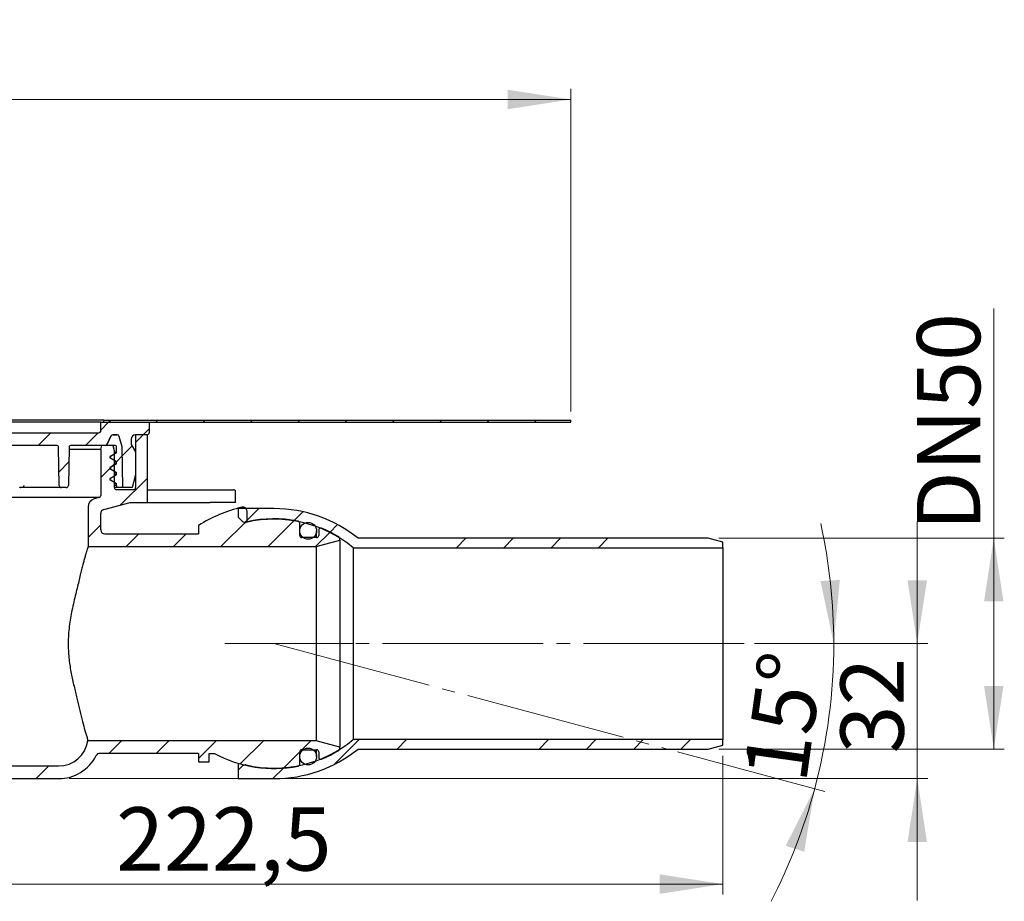
# Model space of a CAD drawing. Units: millimetres. Extents: x 337 to 1401, y 150 to 1391.
# Drawn here: x 934 to 1401, y 973 to 1391 of the extents above; entities that cross this region are included whole.
import ezdxf

# ---------------------------------------------------------------- set-up
doc = ezdxf.new("R2010")
doc.units = ezdxf.units.MM
doc.header["$LTSCALE"] = 5
doc.linetypes.add('SLD-Durchgehend', pattern=[0])
doc.linetypes.add('SLD-Punktstrich', pattern=[19.05, 15.24, -1.27, 1.27, -1.27])
doc.styles.add('SLDTEXTSTYLE0', font='TXT', dxfattribs={"width": 0.605})
doc.styles.add('SLDTEXTSTYLE1', font='TXT', dxfattribs={"width": 0.96})
doc.dimstyles.new('SLDDIMSTYLE0', dxfattribs={"dimtxt": 30, "dimasz": 16.51, "dimexe": 0, "dimexo": 0.0625, "dimgap": 7.5, "dimtad": 1, "dimdec": 4, "dimlfac": 5, "dimzin": 12, "dimdsep": 46, "dimtxsty": 'SLDTEXTSTYLE0', "dimblk1": 'NONE', "dimblk2": 'NONE', "dimsah": 1, "dimcen": 0.09, "dimadec": 0, "dimazin": 3, "dimtfac": 1, "dimtofl": 0, "dimtmove": 0, "dimatfit": 3, "dimldrblk": 'NONE', "dimfxl": 1, "dimfrac": 2, "dimtolj": 1, "dimtzin": 12, "dimarcsym": 0})
doc.dimstyles.new('SLDDIMSTYLE1', dxfattribs={"dimtxt": 30, "dimasz": 16.51, "dimexe": 0, "dimexo": 0.0625, "dimgap": 7.5, "dimtad": 1, "dimdec": 1, "dimrnd": 1e-09, "dimzin": 12, "dimdsep": 46, "dimtxsty": 'SLDTEXTSTYLE0', "dimblk1": 'NONE', "dimblk2": 'NONE', "dimsah": 1, "dimcen": 0.09, "dimadec": 0, "dimazin": 3, "dimtfac": 1, "dimtdec": 1, "dimtofl": 0, "dimtmove": 0, "dimatfit": 3, "dimldrblk": 'NONE', "dimfxl": 1, "dimfrac": 2, "dimtolj": 1, "dimtzin": 12, "dimarcsym": 0})
doc.dimstyles.new('SLDDIMSTYLE2', dxfattribs={"dimtxt": 30, "dimasz": 16.51, "dimexe": 0, "dimexo": 0.0625, "dimgap": 7.5, "dimtad": 1, "dimdec": 0, "dimrnd": 1e-09, "dimzin": 12, "dimdsep": 46, "dimtxsty": 'SLDTEXTSTYLE0', "dimblk1": 'NONE', "dimblk2": 'NONE', "dimsah": 1, "dimcen": 0.09, "dimadec": 0, "dimazin": 3, "dimtfac": 1, "dimtdec": 0, "dimtofl": 0, "dimtmove": 0, "dimatfit": 3, "dimldrblk": 'NONE', "dimfxl": 1, "dimfrac": 2, "dimtolj": 1, "dimtzin": 12, "dimarcsym": 0})

# ---------------------------------------------------------------- blocks, each defined once
blk = doc.blocks.new('_D')
at = {"color": 250, "linetype": 'SLD-Durchgehend', "lineweight": 18, "true_color": 0x191924}
for p, q in [((1282.24, 1095.27), (1324.79, 1095.27)), ((1245.67, 1043.97), (1315.57, 1025.24))]:
    blk.add_line(p, q, dxfattribs=at)
for start, end in [(0, 12.3851), (345, 0), (332.6149, 345)]:
    blk.add_arc((1054.24, 1095.27), 265.55, start, end, dxfattribs=at)
for points in [[(1319.79, 1095.27), (1322.71, 1125.48), (1313.5, 1124.96)], [(1310.74, 1026.54), (1296.98, 999.48), (1305.74, 996.6)]]:
    blk.add_solid(points, dxfattribs=at)
at = {"color": 250, "linetype": 'SLD-Durchgehend', "lineweight": 18, "true_color": 0x191924, "insert": (1276.85, 1032.71), "char_height": 30, "attachment_point": 1, "rotation": 82.0493, "style": 'SLDTEXTSTYLE1'}
blk.add_mtext('15°', dxfattribs=at)
blk = doc.blocks.new('_NONE')
blk = doc.blocks.new('_D_1')
at = {"color": 250, "linetype": 'SLD-Durchgehend', "lineweight": 18, "true_color": 0x191924}
for p, q in [((822.04, 1051.27), (822.04, 976.27)), ((1267.24, 1042.14), (1267.24, 976.27)), ((822.04, 981.27), (1267.24, 981.27))]:
    blk.add_line(p, q, dxfattribs=at)
for points in [[(822.04, 981.27), (852.04, 976.65), (852.04, 985.88)], [(1267.24, 981.27), (1237.24, 985.88), (1237.24, 976.65)]]:
    blk.add_solid(points, dxfattribs=at)
at = {"color": 250, "linetype": 'SLD-Durchgehend', "lineweight": 18, "true_color": 0x191924, "insert": (979.34, 1017.69), "char_height": 30, "attachment_point": 1, "style": 'SLDTEXTSTYLE1'}
blk.add_mtext('222,5', dxfattribs=at)
blk = doc.blocks.new('_D_3')
at = {"color": 250, "linetype": 'SLD-Durchgehend', "lineweight": 18, "true_color": 0x191924}
for p, q in [((449.04, 1205.27), (449.04, 1358.27)), ((1195.04, 1205.27), (1195.04, 1358.27)), ((449.04, 1353.27), (1195.04, 1353.27))]:
    blk.add_line(p, q, dxfattribs=at)
for points in [[(449.04, 1353.27), (479.04, 1348.65), (479.04, 1357.88)], [(1195.04, 1353.27), (1165.04, 1357.88), (1165.04, 1348.65)]]:
    blk.add_solid(points, dxfattribs=at)
at = {"color": 250, "linetype": 'SLD-Durchgehend', "lineweight": 18, "true_color": 0x191924, "char_height": 30, "attachment_point": 1, "style": 'SLDTEXTSTYLE1'}
for s, insert in [('%%c', (754.98, 1389.69)), ('373', (813.72, 1389.9))]:
    blk.add_mtext(s, dxfattribs=dict(at, insert=insert))
blk = doc.blocks.new('_D_7')
at = {"color": 250, "linetype": 'SLD-Durchgehend', "lineweight": 18, "true_color": 0x191924}
for p, q in [((1359.4, 1095.27), (1359.4, 1152.96)), ((1282.24, 1095.27), (1364.4, 1095.27)), ((1359.4, 1031.27), (1359.4, 1095.27)), ((957.04, 1031.27), (1364.4, 1031.27)), ((1359.4, 1031.27), (1359.4, 973.57))]:
    blk.add_line(p, q, dxfattribs=at)
for points in [[(1359.4, 1095.27), (1364.02, 1125.27), (1354.79, 1125.27)], [(1359.4, 1031.27), (1354.79, 1001.27), (1364.02, 1001.27)]]:
    blk.add_solid(points, dxfattribs=at)
at = {"color": 250, "linetype": 'SLD-Durchgehend', "lineweight": 18, "true_color": 0x191924, "insert": (1322.98, 1043.21), "char_height": 30, "attachment_point": 1, "rotation": 90, "style": 'SLDTEXTSTYLE1'}
blk.add_mtext('32', dxfattribs=at)
blk = doc.blocks.new('_D_8')
at = {"color": 250, "linetype": 'SLD-Durchgehend', "lineweight": 18, "true_color": 0x191924}
for p, q in [((1395.7, 1145.27), (1395.7, 1254.14)), ((1265.24, 1145.27), (1400.7, 1145.27)), ((1395.7, 1145.27), (1395.7, 1045.27)), ((1265.24, 1045.27), (1400.7, 1045.27))]:
    blk.add_line(p, q, dxfattribs=at)
for points in [[(1395.7, 1145.27), (1391.09, 1115.27), (1400.32, 1115.27)], [(1395.7, 1045.27), (1400.32, 1075.27), (1391.09, 1075.27)]]:
    blk.add_solid(points, dxfattribs=at)
at = {"color": 250, "linetype": 'SLD-Durchgehend', "lineweight": 18, "true_color": 0x191924, "insert": (1359.28, 1148.81), "char_height": 30, "attachment_point": 1, "rotation": 90, "style": 'SLDTEXTSTYLE1'}
blk.add_mtext('DN50', dxfattribs=at)

msp = doc.modelspace()

# ---------------------------------------------------------------- hatches: boundary and pattern name
at = {"true_color": 0x191924}
h = msp.add_hatch(dxfattribs=at)
h.set_pattern_fill('ANSI31', color=250, scale=5, style=0)
h.paths.add_polyline_path([(973.538, 1201.266211), (973.538, 1200.266211), (1195.038, 1200.266211), (1195.038, 1201.266211)], flags=0)
h = msp.add_hatch(dxfattribs=at)
h.set_pattern_fill('ANSI31', color=250, scale=5, style=0)
edge = h.paths.add_edge_path(flags=0)
edge.add_arc((994.038, 1195.266211), 1, 270, 360)
edge.add_line((995.038, 1195.266211), (995.038, 1200.266211))
edge.add_line((995.038, 1200.266211), (972.038, 1200.266211))
edge.add_line((972.038, 1200.266211), (972.038, 1196.266211))
edge.add_arc((971.038, 1196.266211), 1, 270, 360, ccw=False)
edge.add_line((971.038, 1195.266211), (906.452214, 1195.266211))
edge.add_arc((906.452214, 1194.266211), 1, 90, 135)
edge.add_line((905.745107, 1194.973317), (904.038, 1193.266211))
edge.add_line((904.038, 1193.266211), (904.038, 1192.266211))
edge.add_line((904.038, 1192.266211), (904.387955, 1188.266211))
edge.add_line((904.387955, 1188.266211), (904.038, 1188.266211))
edge.add_line((904.038, 1188.266211), (904.038, 1185.266211))
edge.add_line((904.038, 1185.266211), (905.645695, 1179.266211))
edge.add_line((905.645695, 1179.266211), (909.038, 1179.266211))
edge.add_arc((909.038, 1180.266211), 1, 270, 360)
edge.add_line((910.038, 1180.266211), (910.038, 1188.266211))
edge.add_arc((911.038, 1188.266211), 1, 90, 180, ccw=False)
edge.add_line((911.038, 1189.266211), (951.055303, 1189.266211))
edge.add_arc((951.055303, 1188.266211), 1, 1, 90, ccw=False)
edge.add_line((952.05515, 1188.283663), (952.369951, 1170.248758))
edge.add_arc((953.369799, 1170.266211), 1, 181, 270)
edge.add_line((953.369799, 1169.266211), (955.706201, 1169.266211))
edge.add_arc((955.706201, 1170.266211), 1, 270, 359)
edge.add_line((956.706049, 1170.248758), (957.02085, 1188.283663))
edge.add_arc((958.020697, 1188.266211), 1, 90, 179, ccw=False)
edge.add_line((958.020697, 1189.266211), (974.20093, 1189.266211))
edge.add_arc((974.20093, 1190.266211), 1, 270, 335)
edge.add_line((975.107238, 1189.843592), (976.900301, 1193.688829))
edge.add_arc((977.806609, 1193.266211), 1, 90, 155, ccw=False)
edge.add_line((977.806609, 1194.266211), (979.895029, 1194.266211))
edge.add_arc((979.895029, 1193.266211), 1, 15, 90, ccw=False)
edge.add_line((980.860954, 1193.52503), (982.201915, 1188.520496))
edge.add_line((982.201915, 1188.520496), (982.538, 1169.266211))
edge.add_line((982.538, 1169.266211), (986.930305, 1169.266211))
edge.add_line((986.930305, 1169.266211), (988.538, 1175.266211))
edge.add_line((988.538, 1175.266211), (988.538, 1186.266211))
edge.add_line((988.538, 1186.266211), (986.538, 1189.730312))
edge.add_line((986.538, 1189.730312), (986.538, 1192.266211))
edge.add_arc((988.538, 1192.266211), 2, 90, 180, ccw=False)
edge.add_line((988.538, 1194.266211), (994.038, 1194.266211))
h = msp.add_hatch(dxfattribs=at)
h.set_pattern_fill('ANSI31', color=250, scale=5, style=0)
edge = h.paths.add_edge_path(flags=0)
edge.add_arc((1065.438, 1038.15404), 1, 281.09520615, 360)
edge.add_line((1066.438, 1038.15404), (1066.438, 1043.966211))
edge.add_arc((1067.438, 1043.966211), 1, 90, 180, ccw=False)
edge.add_line((1067.438, 1044.966211), (1074.438, 1044.966211))
edge.add_arc((1074.438, 1043.966211), 1, 0, 90, ccw=False)
edge.add_line((1075.438, 1043.966211), (1075.438, 1041.466582))
edge.add_arc((1076.438, 1041.466582), 1, 180, 292.42311261)
edge.add_arc((1054.238, 1095.266211), 59.2, 292.42311261, 301.25851759)
edge.add_arc((1084.438, 1045.514829), 1, 301.25851759, 360)
edge.add_line((1085.438, 1045.514829), (1085.438, 1046.26518))
edge.add_line((1085.438, 1046.26518), (1074.238, 1049.266211))
edge.add_line((1074.238, 1049.266211), (965.894406, 1049.266211))
edge.add_arc((952.038, 1051.266211), 14, 270, 351.7867893, ccw=False)
edge.add_line((952.038, 1037.266211), (902.038, 1037.266211))
edge.add_line((902.038, 1037.266211), (901.038, 1036.266211))
edge.add_line((901.038, 1036.266211), (743.038, 1036.266211))
edge.add_line((743.038, 1036.266211), (742.038, 1037.266211))
edge.add_line((742.038, 1037.266211), (692.038, 1037.266211))
edge.add_arc((692.038, 1051.266211), 14, 180, 270, ccw=False)
edge.add_line((678.038, 1051.266211), (678.038, 1160.038033))
edge.add_arc((674.038, 1160.038033), 4, 0, 75)
edge.add_line((675.073276, 1163.901736), (672.779181, 1164.516437))
edge.add_arc((673.038, 1165.482363), 1, 180, 255, ccw=False)
edge.add_line((672.038, 1165.482363), (672.038, 1187.266211))
edge.add_line((672.038, 1187.266211), (671.502102, 1189.266211))
edge.add_line((671.502102, 1189.266211), (666.341848, 1189.266211))
edge.add_line((666.341848, 1189.266211), (665.538, 1186.266211))
edge.add_line((665.538, 1186.266211), (665.538, 1169.266211))
edge.add_arc((664.538, 1169.266211), 1, 270, 360, ccw=False)
edge.add_line((664.538, 1168.266211), (656.538, 1168.266211))
edge.add_arc((656.538, 1169.266211), 1, 180, 270, ccw=False)
edge.add_line((655.538, 1169.266211), (655.538, 1186.666211))
edge.add_line((655.538, 1186.666211), (656.538, 1188.398261))
edge.add_line((656.538, 1188.398261), (656.538, 1190.53416))
edge.add_line((656.538, 1190.53416), (655.538, 1194.266211))
edge.add_line((655.538, 1194.266211), (650.038, 1194.266211))
edge.add_line((650.038, 1194.266211), (650.038, 1169.266211))
edge.add_arc((649.038, 1169.266211), 1, 270, 360, ccw=False)
edge.add_line((649.038, 1168.266211), (641.3555, 1168.266211))
edge.add_line((641.3555, 1168.266211), (640.3555, 1167.266211))
edge.add_line((640.3555, 1167.266211), (640.3555, 1162.424275))
edge.add_spline(control_points=[(640.3555, 1162.424275), (640.3555, 1162.266819), (640.328324, 1162.107191), (640.276214, 1161.958608), (640.224102, 1161.810023), (640.145614, 1161.668382), (640.047234, 1161.545439), (639.948905, 1161.42256), (639.827986, 1161.314968), (639.694493, 1161.231616), (639.577365, 1161.158482), (639.447952, 1161.102228), (639.314572, 1161.066489)], knot_values=[0, 0, 0, 0, 0.0002361843, 0.0002361843, 0.0002361843, 0.0004723761, 0.0004723761, 0.0004723761, 0.0007084489, 0.0007084489, 0.0007084489, 0.0009148943, 0.0009148943, 0.0009148943, 0.0009148943], weights=[1, 1, 1, 1, 1, 1, 1, 1, 1, 1, 1, 1, 1], degree=3, periodic=0)
edge.add_line((639.314572, 1161.066489), (638.385208, 1160.817467))
edge.add_spline(control_points=[(638.385208, 1160.817467), (636.386695, 1160.281967), (636.386695, 1158.212954), (638.385208, 1157.677454)], knot_values=[0, 0, 0, 0, 1, 1, 1, 1], weights=[1, 0.5058793634, 0.5058793634, 1], degree=3, periodic=0)
edge.add_line((638.385208, 1157.677454), (639.314607, 1157.428423))
edge.add_spline(control_points=[(639.314607, 1157.428423), (639.466332, 1157.387768), (639.613122, 1157.320336), (639.742827, 1157.231738), (639.872528, 1157.143142), (639.988721, 1157.030944), (640.081823, 1156.90444), (640.175007, 1156.777827), (640.247627, 1156.633396), (640.293706, 1156.483094), (640.334449, 1156.350194), (640.3555, 1156.209688), (640.3555, 1156.070683)], knot_values=[0, 0, 0, 0, 0.0002356147, 0.0002356147, 0.0002356147, 0.0004712156, 0.0004712156, 0.0004712156, 0.0007070216, 0.0007070216, 0.0007070216, 0.0009148681, 0.0009148681, 0.0009148681, 0.0009148681], weights=[1, 1, 1, 1, 1, 1, 1, 1, 1, 1, 1, 1, 1], degree=3, periodic=0)
edge.add_line((640.3555, 1156.070683), (640.3555, 1153.266211))
edge.add_line((640.3555, 1153.266211), (641.3555, 1152.266211))
edge.add_line((641.3555, 1152.266211), (671.038, 1152.266211))
edge.add_arc((671.038, 1151.266211), 1, 0, 90, ccw=False)
edge.add_line((672.038, 1151.266211), (672.038, 1051.266211))
edge.add_arc((692.038, 1051.266211), 20, 180, 270)
edge.add_line((692.038, 1031.266211), (952.038, 1031.266211))
edge.add_arc((952.038, 1051.266211), 20, 270, 332.96430821)
edge.add_arc((971.633918, 1041.266211), 2, 90, 152.96430821, ccw=False)
edge.add_line((971.633918, 1043.266211), (1018.438, 1043.266211))
edge.add_line((1018.438, 1043.266211), (1018.438, 1039.266211))
edge.add_line((1018.438, 1039.266211), (1023.438, 1039.266211))
edge.add_line((1023.438, 1039.266211), (1023.438, 1043.266211))
edge.add_line((1023.438, 1043.266211), (1025.942417, 1043.266211))
edge.add_arc((1054.238, 1095.266211), 59.2, 241.44736264, 281.09520615)
h = msp.add_hatch(dxfattribs=at)
h.set_pattern_fill('ANSI31', color=250, scale=5, style=0)
edge = h.paths.add_edge_path(flags=0)
edge.add_line((972.573898, 1189.266211), (972.038, 1187.266211))
edge.add_line((972.038, 1187.266211), (972.038, 1165.482363))
edge.add_arc((971.038, 1165.482363), 1, 285, 360, ccw=False)
edge.add_line((971.296819, 1164.516437), (969.002724, 1163.901736))
edge.add_arc((970.038, 1160.038033), 4, 105, 180)
edge.add_line((966.038, 1160.038033), (966.038, 1141.266211))
edge.add_line((966.038, 1141.266211), (1074.238, 1141.266211))
edge.add_line((1074.238, 1141.266211), (1085.438, 1144.267241))
edge.add_line((1085.438, 1144.267241), (1085.438, 1145.017592))
edge.add_arc((1084.438, 1145.017592), 1, 0, 58.74148241)
edge.add_arc((1054.238, 1095.266211), 59.2, 58.74148241, 67.57688739)
edge.add_arc((1076.438, 1149.065839), 1, 67.57688739, 180)
edge.add_line((1075.438, 1149.065839), (1075.438, 1146.566211))
edge.add_arc((1074.438, 1146.566211), 1, 270, 360, ccw=False)
edge.add_line((1074.438, 1145.566211), (1067.438, 1145.566211))
edge.add_arc((1067.438, 1146.566211), 1, 180, 270, ccw=False)
edge.add_line((1066.438, 1146.566211), (1066.438, 1152.378381))
edge.add_arc((1065.438, 1152.378381), 1, 0, 78.90479385)
edge.add_arc((1054.238, 1095.266211), 59.2, 78.90479385, 102.48688981)
edge.add_line((1041.438, 1153.065865), (1041.438, 1158.009646))
edge.add_arc((1039.438, 1158.009646), 2, 0, 103.27239124)
edge.add_arc((1054.238, 1095.266211), 66.465329, 103.27239124, 122.5902002)
edge.add_line((1018.438, 1151.266211), (1018.438, 1147.266211))
edge.add_line((1018.438, 1147.266211), (974.038, 1147.266211))
edge.add_arc((974.038, 1149.266211), 2, 180, 270, ccw=False)
edge.add_line((972.038, 1149.266211), (972.038, 1156.968725))
edge.add_arc((974.038, 1156.968725), 2, 105, 180, ccw=False)
edge.add_line((973.520362, 1158.900577), (986.081078, 1162.266211))
edge.add_line((986.081078, 1162.266211), (994.038, 1162.266211))
edge.add_line((994.038, 1162.266211), (994.038, 1194.266211))
edge.add_line((994.038, 1194.266211), (988.538, 1194.266211))
edge.add_line((988.538, 1194.266211), (988.538, 1169.266211))
edge.add_arc((987.538, 1169.266211), 1, 270, 360, ccw=False)
edge.add_line((987.538, 1168.266211), (979.538, 1168.266211))
edge.add_arc((979.538, 1169.266211), 1, 180, 270, ccw=False)
edge.add_line((978.538, 1169.266211), (978.538, 1186.266211))
edge.add_line((978.538, 1186.266211), (977.734152, 1189.266211))
edge.add_line((977.734152, 1189.266211), (972.573898, 1189.266211))
h = msp.add_hatch(dxfattribs=at)
h.set_pattern_fill('ANSI34', color=250, scale=5, style=0)
edge = h.paths.add_edge_path(flags=0)
edge.add_line((979.805949, 1169.266211), (982.538, 1169.266211))
edge.add_line((982.538, 1169.266211), (982.201915, 1188.520496))
edge.add_line((982.201915, 1188.520496), (980.860954, 1193.52503))
edge.add_arc((979.895029, 1193.266211), 1, 15, 90)
edge.add_line((979.895029, 1194.266211), (977.799426, 1194.266211))
edge.add_arc((977.799426, 1193.266211), 1, 90, 155)
edge.add_line((976.893118, 1193.688829), (975.100055, 1189.843592))
edge.add_arc((974.193747, 1190.266211), 1, 270, 335, ccw=False)
edge.add_line((974.193747, 1189.266211), (978.938, 1189.266211))
edge.add_arc((978.938, 1188.666211), 0.6, 0, 90, ccw=False)
edge.add_line((979.538, 1188.666211), (979.538, 1185.860142))
edge.add_line((979.538, 1185.860142), (976.638, 1184.185826))
edge.add_arc((976.938, 1183.666211), 0.6, 120, 240)
edge.add_line((976.638, 1183.146595), (979.538, 1181.47228))
edge.add_line((979.538, 1181.47228), (979.538, 1180.660142))
edge.add_line((979.538, 1180.660142), (976.638, 1178.985826))
edge.add_arc((976.938, 1178.466211), 0.6, 120, 240)
edge.add_line((976.638, 1177.946595), (979.538, 1176.27228))
edge.add_line((979.538, 1176.27228), (979.538, 1175.460142))
edge.add_line((979.538, 1175.460142), (976.638, 1173.785826))
edge.add_arc((976.938, 1173.266211), 0.6, 120, 240)
edge.add_line((976.638, 1172.746595), (979.538, 1171.07228))
edge.add_line((979.538, 1171.07228), (979.538, 1170.266211))
edge.add_line((979.538, 1170.266211), (979.805949, 1169.266211))
h = msp.add_hatch(dxfattribs=at)
h.set_pattern_fill('ANSI34', color=250, scale=5, style=0)
edge = h.paths.add_edge_path(flags=0)
edge.add_arc((1054.238, 1095.266211), 59, 50.46055006, 102.91077869, ccw=False)
edge.add_line((1091.797952, 1140.766211), (1267.238, 1140.766211))
edge.add_line((1267.238, 1140.766211), (1267.238, 1143.390566))
edge.add_line((1267.238, 1143.390566), (1260.238, 1145.266211))
edge.add_line((1260.238, 1145.266211), (1094.187969, 1145.266211))
edge.add_arc((1054.238, 1095.266211), 64, 51.37516713, 90)
edge.add_line((1054.238, 1159.266211), (1037.238, 1159.266211))
edge.add_line((1037.238, 1159.266211), (1037.238, 1155.266211))
edge.add_line((1037.238, 1155.266211), (1039.194344, 1153.309867))
edge.add_arc((1040.608557, 1154.72408), 2, 225, 282.91077869)
h = msp.add_hatch(dxfattribs=at)
h.set_pattern_fill('ANSI34', color=250, scale=5, style=0)
edge = h.paths.add_edge_path(flags=0)
edge.add_arc((1070.438, 1148.766211), 4, 0, 360)
h = msp.add_hatch(dxfattribs=at)
h.set_pattern_fill('ANSI34', color=250, scale=5, style=0)
edge = h.paths.add_edge_path(flags=0)
edge.add_line((1260.238, 1045.266211), (1267.238, 1047.141855))
edge.add_line((1267.238, 1047.141855), (1267.238, 1049.766211))
edge.add_line((1267.238, 1049.766211), (1091.797952, 1049.766211))
edge.add_arc((1054.238, 1095.266211), 59, 257.08922131, 309.53944994, ccw=False)
edge.add_arc((1040.608557, 1035.808341), 2, 77.08922131, 135)
edge.add_line((1039.194344, 1037.222554), (1037.238, 1035.266211))
edge.add_line((1037.238, 1035.266211), (1037.238, 1031.266211))
edge.add_line((1037.238, 1031.266211), (1054.238, 1031.266211))
edge.add_arc((1054.238, 1095.266211), 64, 270, 308.62483287)
edge.add_line((1094.187969, 1045.266211), (1260.238, 1045.266211))
h = msp.add_hatch(dxfattribs=at)
h.set_pattern_fill('ANSI34', color=250, scale=5, style=0)
edge = h.paths.add_edge_path(flags=0)
edge.add_arc((1070.438, 1041.766211), 4, 0, 360)

# ---------------------------------------------------------------- linework, layer by layer
at = {"color": 250, "linetype": 'SLD-Durchgehend', "lineweight": 25, "true_color": 0x191924}
for p, q in [((973.538, 1201.266211), (917.441395, 1201.266211)), ((973.538, 1200.266211), (973.538, 1201.266211)), ((973.538, 1201.266211), (1195.038, 1201.266211)), ((1195.038, 1200.266211), (1195.038, 1201.266211)), ((972.038, 1200.266211), (917.438, 1200.266211)), ((972.038, 1196.266211), (972.038, 1200.266211)), ((972.038, 1200.266211), (995.038, 1200.266211)), ((973.538, 1200.266211), (1195.038, 1200.266211)), ((995.038, 1200.266211), (995.038, 1195.266211)), ((906.452214, 1195.266211), (971.038, 1195.266211)), ((975.100055, 1189.843592), (976.893118, 1193.688829)), ((976.900301, 1193.688829), (975.107238, 1189.843592)), ((977.799426, 1194.266211), (979.895029, 1194.266211)), ((979.895029, 1194.266211), (977.806609, 1194.266211)), ((982.201915, 1188.520496), (980.860954, 1193.52503)), ((986.538, 1192.266211), (986.538, 1189.730312)), ((994.038, 1194.266211), (988.538, 1194.266211)), ((988.538, 1194.266211), (988.538, 1169.266211)), ((994.038, 1194.266211), (994.038, 1162.266211)), ((951.055303, 1189.266211), (911.038, 1189.266211)), ((952.369951, 1170.248758), (952.05515, 1188.283663)), ((957.02085, 1188.283663), (956.706049, 1170.248758)), ((972.038, 1187.266211), (957.00309, 1187.266211)), ((974.20093, 1189.266211), (958.020697, 1189.266211)), ((972.038, 1187.266211), (972.573898, 1189.266211)), ((972.038, 1187.266211), (972.038, 1165.482363)), ((977.734152, 1189.266211), (972.573898, 1189.266211)), ((978.938, 1189.266211), (974.193747, 1189.266211)), ((977.734152, 1189.266211), (978.538, 1186.266211)), ((979.538, 1185.860142), (979.538, 1188.666211)), ((982.538, 1169.266211), (982.201915, 1188.520496)), ((986.538, 1189.730312), (988.538, 1186.266211)), ((976.638, 1184.185826), (979.538, 1185.860142)), ((979.538, 1181.47228), (976.638, 1183.146595)), ((978.538, 1169.266211), (978.538, 1186.266211)), ((979.538, 1185.860142), (978.538, 1185.860142)), ((988.538, 1186.266211), (988.538, 1175.266211)), ((976.638, 1178.985826), (979.538, 1180.660142)), ((979.538, 1176.27228), (976.638, 1177.946595)), ((979.538, 1181.47228), (978.538, 1181.47228)), ((979.538, 1180.660142), (978.538, 1180.660142)), ((979.538, 1180.660142), (979.538, 1181.47228)), ((976.638, 1173.785826), (979.538, 1175.460142)), ((979.538, 1171.07228), (976.638, 1172.746595)), ((979.538, 1176.27228), (978.538, 1176.27228)), ((979.538, 1175.460142), (978.538, 1175.460142)), ((979.538, 1175.460142), (979.538, 1176.27228)), ((988.538, 1175.266211), (986.930305, 1169.266211)), ((935.263112, 1169.266211), (933.968324, 1169.266211)), ((953.369799, 1169.266211), (937.348988, 1169.266211)), ((955.706201, 1169.266211), (953.369799, 1169.266211)), ((979.538, 1171.07228), (978.538, 1171.07228)), ((979.538, 1170.266211), (978.538, 1170.266211)), ((979.805949, 1169.266211), (978.538, 1169.266211)), ((979.538, 1170.266211), (979.538, 1171.07228)), ((979.805949, 1169.266211), (979.538, 1170.266211)), ((987.538, 1168.266211), (979.538, 1168.266211)), ((982.538, 1169.266211), (979.805949, 1169.266211)), ((986.930305, 1169.266211), (982.538, 1169.266211)), ((994.038, 1168.266211), (1024.028099, 1168.266211)), ((1024.028099, 1168.266211), (1035.028099, 1168.266211)), ((971.296819, 1164.516437), (902.538, 1164.516437)), ((971.296819, 1164.516437), (969.002724, 1163.901736)), ((1036.028099, 1162.266211), (1036.028099, 1167.266211)), ((966.038, 1160.038033), (966.038, 1141.266211)), ((973.520362, 1158.900577), (986.081078, 1162.266211)), ((986.081078, 1162.266211), (994.038, 1162.266211)), ((994.038, 1162.266211), (1024.028099, 1162.266211)), ((1036.028099, 1162.266211), (1024.028099, 1162.266211)), ((1037.238, 1159.266211), (1037.238, 1155.266211)), ((1054.238, 1159.266211), (1037.238, 1159.266211)), ((972.038, 1149.266211), (972.038, 1156.968725)), ((1037.238, 1155.266211), (1039.194344, 1153.309867)), ((1041.438, 1153.065865), (1041.438, 1158.009646)), ((1018.438, 1151.266211), (1018.438, 1147.266211)), ((1066.438, 1146.566211), (1066.438, 1152.378381)), ((974.038, 1147.266211), (1018.438, 1147.266211)), ((1074.438, 1145.566211), (1067.438, 1145.566211)), ((1074.438, 1145.566211), (1074.438, 1148.766211)), ((1075.438, 1149.065839), (1075.438, 1146.566211)), ((1085.438, 1144.267241), (1085.438, 1145.017592)), ((1260.238, 1145.266211), (1094.187969, 1145.266211)), ((1267.238, 1143.390566), (1260.238, 1145.266211)), ((966.038, 1141.266211), (1074.238, 1141.266211)), ((1074.238, 1141.266211), (1085.438, 1144.267241)), ((1074.238, 1141.266211), (1074.238, 1049.266211)), ((1085.438, 1144.267241), (1085.438, 1046.26518)), ((1091.797952, 1140.766211), (1091.797952, 1049.766211)), ((1091.797952, 1140.766211), (1267.238, 1140.766211)), ((1267.238, 1140.766211), (1267.238, 1143.390566)), ((1267.238, 1140.766211), (1267.238, 1049.766211)), ((1074.238, 1049.266211), (965.894406, 1049.266211)), ((1085.438, 1046.26518), (1074.238, 1049.266211)), ((1267.238, 1049.766211), (1091.797952, 1049.766211)), ((1260.238, 1045.266211), (1267.238, 1047.141855)), ((1267.238, 1047.141855), (1267.238, 1049.766211)), ((1018.438, 1043.266211), (971.633918, 1043.266211)), ((1018.438, 1043.266211), (1018.438, 1039.266211)), ((1023.438, 1043.266211), (1025.942417, 1043.266211)), ((1023.438, 1039.266211), (1023.438, 1043.266211)), ((1066.438, 1038.15404), (1066.438, 1043.966211)), ((1067.438, 1044.966211), (1074.438, 1044.966211)), ((1074.438, 1041.766211), (1074.438, 1044.966211)), ((1075.438, 1043.966211), (1075.438, 1041.466582)), ((1085.438, 1045.514829), (1085.438, 1046.26518)), ((1094.187969, 1045.266211), (1260.238, 1045.266211)), ((902.038, 1037.266211), (952.038, 1037.266211)), ((1018.438, 1039.266211), (1023.438, 1039.266211)), ((1037.238, 1038.559597), (1037.238, 1035.266211)), ((1039.194344, 1037.222554), (1037.238, 1035.266211)), ((1037.238, 1035.266211), (1037.238, 1031.266211)), ((692.038, 1031.266211), (952.038, 1031.266211)), ((1037.238, 1031.266211), (1054.238, 1031.266211))]:
    msp.add_line(p, q, dxfattribs=at)
at = {"color": 179, "linetype": 'SLD-Durchgehend', "lineweight": 18, "true_color": 0x212142}
for p, q in [((1195.038, 1201.266211), (973.538, 1201.266211)), ((973.538, 1201.266211), (973.538, 1200.266211)), ((1195.038, 1200.266211), (1195.038, 1201.266211)), ((995.038, 1200.266211), (972.038, 1200.266211)), ((972.038, 1200.266211), (972.038, 1196.266211)), ((973.538, 1200.266211), (1195.038, 1200.266211)), ((995.038, 1195.266211), (995.038, 1200.266211)), ((971.038, 1195.266211), (906.452214, 1195.266211)), ((976.893118, 1193.688829), (975.100055, 1189.843592)), ((975.107238, 1189.843592), (976.900301, 1193.688829)), ((979.895029, 1194.266211), (977.799426, 1194.266211)), ((977.806609, 1194.266211), (979.895029, 1194.266211)), ((982.201915, 1188.520496), (980.860954, 1193.52503)), ((980.860954, 1193.52503), (982.201915, 1188.520496)), ((986.538, 1189.730312), (986.538, 1192.266211)), ((994.038, 1194.266211), (988.538, 1194.266211)), ((988.538, 1194.266211), (988.538, 1169.266211)), ((988.538, 1194.266211), (994.038, 1194.266211)), ((994.038, 1162.266211), (994.038, 1194.266211)), ((911.038, 1189.266211), (951.055303, 1189.266211)), ((952.05515, 1188.283663), (952.369951, 1170.248758)), ((956.706049, 1170.248758), (957.02085, 1188.283663)), ((958.020697, 1189.266211), (974.20093, 1189.266211)), ((972.573898, 1189.266211), (972.038, 1187.266211)), ((972.038, 1187.266211), (972.038, 1165.482363)), ((977.734152, 1189.266211), (972.573898, 1189.266211)), ((974.193747, 1189.266211), (978.938, 1189.266211)), ((978.538, 1186.266211), (977.734152, 1189.266211)), ((979.538, 1188.666211), (979.538, 1185.860142)), ((982.538, 1169.266211), (982.201915, 1188.520496)), ((982.201915, 1188.520496), (982.538, 1169.266211)), ((988.538, 1186.266211), (986.538, 1189.730312)), ((979.538, 1185.860142), (976.638, 1184.185826)), ((976.638, 1183.146595), (979.538, 1181.47228)), ((978.538, 1169.266211), (978.538, 1186.266211)), ((988.538, 1175.266211), (988.538, 1186.266211)), ((979.538, 1180.660142), (976.638, 1178.985826)), ((976.638, 1177.946595), (979.538, 1176.27228)), ((979.538, 1181.47228), (979.538, 1180.660142)), ((979.538, 1175.460142), (976.638, 1173.785826)), ((976.638, 1172.746595), (979.538, 1171.07228)), ((979.538, 1176.27228), (979.538, 1175.460142)), ((986.930305, 1169.266211), (988.538, 1175.266211)), ((953.369799, 1169.266211), (955.706201, 1169.266211)), ((979.538, 1171.07228), (979.538, 1170.266211)), ((979.538, 1170.266211), (979.805949, 1169.266211)), ((987.538, 1168.266211), (979.538, 1168.266211)), ((979.805949, 1169.266211), (982.538, 1169.266211)), ((982.538, 1169.266211), (986.930305, 1169.266211)), ((971.296819, 1164.516437), (969.002724, 1163.901736)), ((966.038, 1160.038033), (966.038, 1141.266211)), ((973.520362, 1158.900577), (986.081078, 1162.266211)), ((986.081078, 1162.266211), (994.038, 1162.266211)), ((1054.238, 1159.266211), (1037.238, 1159.266211)), ((1037.238, 1159.266211), (1037.238, 1155.266211)), ((972.038, 1149.266211), (972.038, 1156.968725)), ((1037.238, 1155.266211), (1039.194344, 1153.309867)), ((1041.438, 1153.065865), (1041.438, 1158.009646)), ((1018.438, 1151.266211), (1018.438, 1147.266211)), ((1066.438, 1146.566211), (1066.438, 1152.378381)), ((1018.438, 1147.266211), (974.038, 1147.266211)), ((1074.438, 1145.566211), (1067.438, 1145.566211)), ((1075.438, 1149.065839), (1075.438, 1146.566211)), ((1085.438, 1144.267241), (1085.438, 1145.017592)), ((1260.238, 1145.266211), (1094.187969, 1145.266211)), ((1267.238, 1143.390566), (1260.238, 1145.266211)), ((966.038, 1141.266211), (1074.238, 1141.266211)), ((1074.238, 1141.266211), (1085.438, 1144.267241)), ((1091.797952, 1140.766211), (1267.238, 1140.766211)), ((1267.238, 1140.766211), (1267.238, 1143.390566)), ((1074.238, 1049.266211), (965.894406, 1049.266211)), ((1085.438, 1046.26518), (1074.238, 1049.266211)), ((1267.238, 1049.766211), (1091.797952, 1049.766211)), ((1260.238, 1045.266211), (1267.238, 1047.141855)), ((1267.238, 1047.141855), (1267.238, 1049.766211)), ((971.633918, 1043.266211), (1018.438, 1043.266211)), ((1018.438, 1043.266211), (1018.438, 1039.266211)), ((1023.438, 1039.266211), (1023.438, 1043.266211)), ((1023.438, 1043.266211), (1025.942417, 1043.266211)), ((1066.438, 1038.15404), (1066.438, 1043.966211)), ((1067.438, 1044.966211), (1074.438, 1044.966211)), ((1075.438, 1043.966211), (1075.438, 1041.466582)), ((1085.438, 1045.514829), (1085.438, 1046.26518)), ((1094.187969, 1045.266211), (1260.238, 1045.266211)), ((952.038, 1037.266211), (902.038, 1037.266211)), ((1018.438, 1039.266211), (1023.438, 1039.266211)), ((1039.194344, 1037.222554), (1037.238, 1035.266211)), ((1037.238, 1035.266211), (1037.238, 1031.266211)), ((692.038, 1031.266211), (952.038, 1031.266211)), ((1037.238, 1031.266211), (1054.238, 1031.266211))]:
    msp.add_line(p, q, dxfattribs=at)
at = {"color": 250, "linetype": 'SLD-Punktstrich', "lineweight": 18, "true_color": 0x191924}
for p, q in [((1277.238, 1095.266211), (1030.951301, 1095.266211)), ((1054.238, 1095.266211), (1092.014916, 1095.266211)), ((1092.014916, 1095.266211), (1054.238, 1095.266211)), ((1054.238, 1095.266211), (1240.84054, 1045.266211))]:
    msp.add_line(p, q, dxfattribs=at)
at = {"color": 179, "linetype": 'SLD-Durchgehend', "lineweight": 18, "true_color": 0x212142}
for centre in [(1070.438, 1148.766211), (1070.438, 1041.766211)]:
    msp.add_circle(centre, 4, dxfattribs=at)
at = {"color": 250, "linetype": 'SLD-Durchgehend', "lineweight": 25, "true_color": 0x191924}
for centre in [(1070.438, 1148.766211), (1070.438, 1041.766211)]:
    msp.add_circle(centre, 4, dxfattribs=at)
at = {"color": 179, "linetype": 'SLD-Durchgehend', "lineweight": 18, "true_color": 0x212142}
for centre, radius, start, end in [((971.038, 1196.266211), 1, 270, 0), ((977.799426, 1193.266211), 1, 90, 155), ((977.806609, 1193.266211), 1, 90, 155), ((979.895029, 1193.266211), 1, 15, 90), ((979.895029, 1193.266211), 1, 15, 90), ((988.538, 1192.266211), 2, 90, 180), ((994.038, 1195.266211), 1, 270, 0), ((951.055303, 1188.266211), 1, 1, 90), ((958.020697, 1188.266211), 1, 90, 179), ((974.193747, 1190.266211), 1, 270, 335), ((974.20093, 1190.266211), 1, 270, 335), ((978.938, 1188.666211), 0.6, 0, 90), ((976.938, 1183.666211), 0.6, 120, 240), ((976.938, 1178.466211), 0.6, 120, 240), ((976.938, 1173.266211), 0.6, 120, 240), ((953.369799, 1170.266211), 1, 181, 270), ((955.706201, 1170.266211), 1, 270, 359), ((979.538, 1169.266211), 1, 180, 270), ((987.538, 1169.266211), 1, 270, 0), ((970.038, 1160.038033), 4, 105, 180), ((971.038, 1165.482363), 1, 285, 0), ((974.038, 1156.968725), 2, 105, 180), ((1054.238, 1095.266211), 66.465329, 103.27239124, 122.5902002), ((1039.438, 1158.009646), 2, 0, 103.27239124), ((1054.238, 1095.266211), 64, 51.37516713, 90), ((1054.238, 1095.266211), 59, 50.46055006, 102.91077869), ((1054.238, 1095.266211), 59.2, 78.90479385, 102.48688981), ((974.038, 1149.266211), 2, 180, 270), ((1040.608557, 1154.72408), 2, 225, 282.91077869), ((1065.438, 1152.378381), 1, 0, 78.90479385), ((1076.438, 1149.065839), 1, 67.57688739, 180), ((1054.238, 1095.266211), 59.2, 58.74148241, 67.57688739), ((1067.438, 1146.566211), 1, 180, 270), ((1074.438, 1146.566211), 1, 270, 0), ((1084.438, 1145.017592), 1, 0, 58.74148241), ((952.038, 1051.266211), 14, 270, 351.7867893), ((1054.238, 1095.266211), 59, 257.08922131, 309.53944994), ((952.038, 1051.266211), 20, 270, 332.96430821), ((971.633918, 1041.266211), 2, 90, 152.96430821), ((1054.238, 1095.266211), 59.2, 241.44736264, 281.09520615), ((1054.238, 1095.266211), 64, 270, 308.62483287), ((1067.438, 1043.966211), 1, 90, 180), ((1074.438, 1043.966211), 1, 0, 90), ((1054.238, 1095.266211), 59.2, 292.42311261, 301.25851759), ((1084.438, 1045.514829), 1, 301.25851759, 0), ((1040.608557, 1035.808341), 2, 77.08922131, 135), ((1065.438, 1038.15404), 1, 281.09520615, 0), ((1076.438, 1041.466582), 1, 180, 292.42311261)]:
    msp.add_arc(centre, radius, start, end, dxfattribs=at)
at = {"color": 250, "linetype": 'SLD-Durchgehend', "lineweight": 25, "true_color": 0x191924}
for centre, radius, start, end in [((971.038, 1196.266211), 1, 270, 0), ((971.024564, 1196.266088), 0.999877, 270.00071091, 317.45951453), ((977.799426, 1193.266211), 1, 90, 155), ((977.806609, 1193.266211), 1, 90, 155), ((979.895029, 1193.266211), 1, 15, 90), ((988.538, 1192.266211), 2, 90, 180), ((994.038, 1195.266211), 1, 270, 0), ((951.055303, 1188.266211), 1, 1, 90), ((958.020697, 1188.266211), 1, 90, 179), ((974.193747, 1190.266211), 1, 270, 335), ((974.20093, 1190.266211), 1, 270, 335), ((978.938, 1188.666211), 0.6, 0, 90), ((976.938, 1183.666211), 0.6, 120, 240), ((976.938, 1178.466211), 0.6, 120, 240), ((976.938, 1173.266211), 0.6, 120, 240), ((953.369799, 1170.266211), 1, 181, 270), ((955.706201, 1170.266211), 1, 270, 359), ((979.538, 1169.266211), 1, 180, 270), ((987.538, 1169.266211), 1, 270, 0), ((1035.028099, 1167.266211), 1, 0, 90), ((970.038, 1160.038033), 4, 105, 180), ((971.038, 1165.482363), 1, 285, 0), ((974.038, 1156.968725), 2, 105, 180), ((1054.238, 1095.266211), 66.465329, 103.27239124, 122.5902002), ((1039.438, 1158.009646), 2, 0, 103.27239124), ((1054.238, 1095.266211), 64, 51.37516713, 90), ((1054.238, 1095.266211), 59, 50.46055006, 102.91077869), ((1054.238, 1095.266211), 59.2, 78.90479385, 102.48688981), ((974.038, 1149.266211), 2, 180, 270), ((1040.608557, 1154.72408), 2, 225, 282.91077869), ((1065.438, 1152.378381), 1, 0, 78.90479385), ((1076.438, 1149.065839), 1, 67.57688739, 180), ((1054.238, 1095.266211), 59.2, 58.74148241, 67.57688739), ((1067.438, 1146.566211), 1, 180, 270), ((1074.438, 1146.566211), 1, 270, 0), ((1084.438, 1145.017592), 1, 0, 58.74148241), ((952.038, 1051.266211), 14, 270, 351.7867893), ((1054.238, 1095.266211), 59, 257.08922131, 309.53944994), ((952.038, 1051.266211), 20, 270, 332.96430821), ((971.633918, 1041.266211), 2, 90, 152.96430821), ((1054.238, 1095.266211), 59.2, 241.44736264, 281.09520615), ((1054.238, 1095.266211), 64, 270, 308.62483287), ((1067.438, 1043.966211), 1, 90, 180), ((1074.438, 1043.966211), 1, 0, 90), ((1054.238, 1095.266211), 59.2, 292.42311261, 301.25851759), ((1084.438, 1045.514829), 1, 301.25851759, 0), ((1040.608557, 1035.808341), 2, 77.08922131, 135), ((1065.438, 1038.15404), 1, 281.09520615, 0), ((1076.438, 1041.466582), 1, 180, 292.42311261)]:
    msp.add_arc(centre, radius, start, end, dxfattribs=at)
for points, knots in [([(972.01514, 1196.142284), (972.015239, 1196.14329), (972.015441, 1196.145356), (972.012623, 1196.119019), (972.003869, 1196.063972), (971.972109, 1195.932503), (971.901879, 1195.752242), (971.794111, 1195.642348), (971.750042, 1195.59741)], [0, 0, 0, 0, 0.1080401123, 0.2218942417, 0.3109622931, 0.4348893056, 0.7689137368, 1, 1, 1, 1]), ([(933.86012, 1169.279035), (933.768749, 1169.299189), (933.672031, 1169.320522), (933.603368, 1169.3927), (933.599572, 1169.39669)], [0, 0, 0, 0, 0.9447151384, 1, 1, 1, 1]), ([(933.86012, 1169.279035), (933.891425, 1169.273745), (933.932743, 1169.266764), (933.961384, 1169.266318), (933.968324, 1169.266211)], [0, 0, 0, 0, 0.7576730543, 1, 1, 1, 1]), ([(935.263112, 1169.266211), (935.280975, 1169.267381), (935.304546, 1169.268926), (935.311263, 1169.277064), (935.312889, 1169.279035)], [0, 0, 0, 0, 0.75780953989, 1, 1, 1, 1]), ([(937.348988, 1169.266211), (937.2219, 1169.266211), (936.967721, 1169.266211), (936.379175, 1169.266211), (935.786589, 1169.266211), (935.412991, 1169.266211), (935.263112, 1169.266211)], [0, 0, 0, 0, 0.2725043735, 0.5450108863, 0.8174695857, 1, 1, 1, 1]), ([(935.532071, 1170.242616), (935.531388, 1170.23863), (935.528127, 1170.219611), (935.505643, 1170.089722), (935.46278, 1169.856317), (935.403548, 1169.575933), (935.349623, 1169.3636), (935.325134, 1169.307223), (935.312889, 1169.279035)], [0, 0, 0, 0, 0.0087440512, 0.0417208334, 0.2853365966, 0.5238202335, 0.7619117322, 1, 1, 1, 1]), ([(966.038, 1141.266211), (966.0358, 1141.259327), (966.031397, 1141.245547), (965.995767, 1141.1339), (965.938894, 1140.955168), (965.859051, 1140.703194), (965.723505, 1140.272961), (965.499508, 1139.555067), (965.207398, 1138.599559), (964.935054, 1137.689394), (964.711914, 1136.931992), (964.473464, 1136.108409), (964.221672, 1135.221855), (963.957984, 1134.273618), (963.589131, 1132.916039), (963.198994, 1131.424833), (962.795019, 1129.806662), (962.485793, 1128.523879), (962.163033, 1127.139053), (961.944846, 1126.148722), (961.830336, 1125.628971)], [0, 0, 0, 0, 0.046070742, 0.0922205813, 0.1386100241, 0.1850797151, 0.2312606209, 0.3239947978, 0.4180115634, 0.4655568722, 0.5133474027, 0.5612192835, 0.6084863781, 0.6558303811, 0.7034056482, 0.7995654773, 0.8481731345, 0.8970236453, 0.9459554566, 1, 1, 1, 1]), ([(961.830336, 1125.628971), (961.305002, 1123.426348), (960.236168, 1118.944939), (958.364427, 1111.441225), (956.980443, 1103.545234), (956.452172, 1095.904152), (956.844108, 1088.583723), (957.815641, 1081.955955), (959.169226, 1075.764798), (960.633927, 1070.015542), (961.431982, 1066.605562), (961.830336, 1064.90345)], [0, 0, 0, 0, 0.127098502, 0.2585917675, 0.3753709724, 0.4965953091, 0.5992023091, 0.7018970153, 0.8013598276, 0.9008475793, 1, 1, 1, 1]), ([(961.830336, 1064.90345), (962.247373, 1063.081168), (963.093204, 1059.385232), (964.420748, 1054.551485), (965.056341, 1052.444191), (965.411638, 1051.266211)], [0, 0, 0, 0, 0.3001645549, 0.6087910002, 1, 1, 1, 1]), ([(965.411638, 1051.266211), (965.498705, 1050.963137), (965.673386, 1050.355091), (965.804986, 1049.743214), (965.882002, 1049.340401), (965.890264, 1049.290989), (965.894406, 1049.266211)], [0, 0, 0, 0, 0.2462058077, 0.4939537427, 0.746233059, 1, 1, 1, 1])]:
    msp.add_open_spline(points, degree=3, knots=knots, dxfattribs=at)

# ---------------------------------------------------------------- dimensions: what is measured, and where the dimension line sits
at = {"color": 250, "linetype": 'SLD-Durchgehend', "lineweight": 18, "true_color": 0x191924}
dim = msp.add_linear_dim(base=(449.038, 1353.266211), p1=(1195.038, 1200.266211), p2=(449.038, 1200.266211), text='%%c<>', dimstyle='SLDDIMSTYLE2', dxfattribs=at)
dim.commit()
dim.dimension.update_dxf_attribs({"geometry": '_D_3', "text_midpoint": (826.225679, 1353.266211), "dimtype": 160})
dim = msp.add_linear_dim(base=(1395.703885, 1145.266211), p1=(1260.238, 1045.266211), p2=(1260.238, 1145.266211), angle=90, text='DN<>', dimstyle='SLDDIMSTYLE2', dxfattribs=at)
dim.commit()
dim.dimension.update_dxf_attribs({"geometry": '_D_8', "text_midpoint": (1395.703885, 1201.47409), "dimtype": 160})
dim = msp.add_linear_dim(base=(1359.403038, 1031.266211), p1=(1277.238, 1095.266211), p2=(952.038, 1031.266211), angle=90, dimstyle='SLDDIMSTYLE2', dxfattribs=at)
dim.commit()
dim.dimension.update_dxf_attribs({"geometry": '_D_7', "text_midpoint": (1359.403038, 1066.131574), "dimtype": 160})
dim = msp.add_angular_dim_2l(base=(1317.51879, 1060.604637), line1=((1240.84054, 1045.266211), (1054.238, 1095.266211)), line2=((1277.238, 1095.266211), (1030.951301, 1095.266211)), dimstyle='SLDDIMSTYLE0', dxfattribs=at)
dim.commit()
dim.dimension.update_dxf_attribs({"geometry": '_D', "text_midpoint": (1317.238, 1058.534764), "dimtype": 162})
dim = msp.add_linear_dim(base=(822.038, 981.266211), p1=(1267.238, 1047.141855), p2=(822.038, 1056.266211), dimstyle='SLDDIMSTYLE1', dxfattribs=at)
dim.commit()
dim.dimension.update_dxf_attribs({"geometry": '_D_1', "text_midpoint": (1030.905366, 981.266211), "dimtype": 160})

doc.saveas('drawing.dxf')
